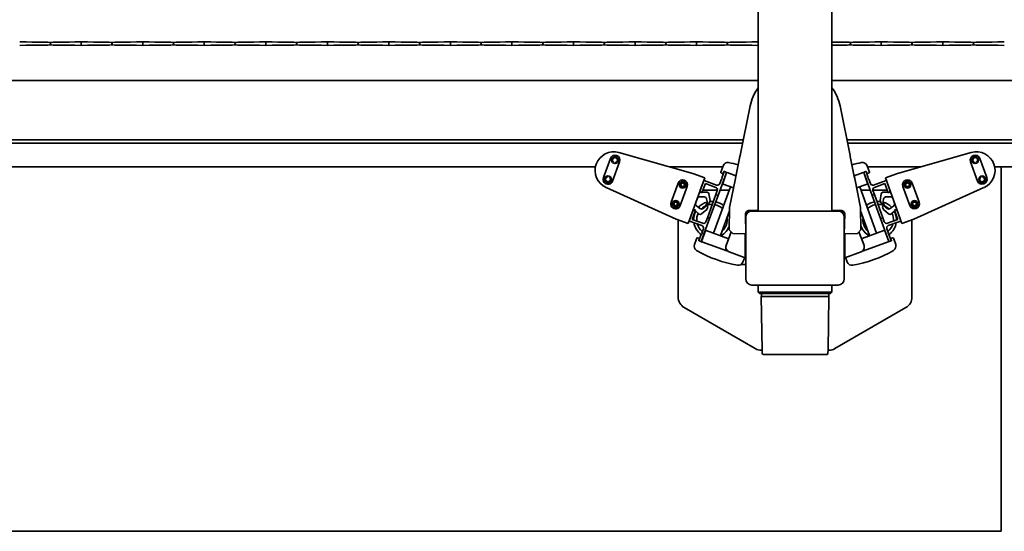
# Model space of a CAD drawing. Units: millimetres. Extents: x 0 to 21000, y 0 to 14850.
# Drawn here: x 9006 to 9806, y 12872 to 13288 of the extents above; entities that cross this region are included whole.
import ezdxf

# ---------------------------------------------------------------- set-up
doc = ezdxf.new("R2010")
doc.units = ezdxf.units.MM
doc.header["$LTSCALE"] = 10
doc.layers.add('WT02', color=7, linetype='Continuous', lineweight=35)

msp = doc.modelspace()

# ---------------------------------------------------------------- linework, layer by layer
at = {"layer": 'WT02'}
for p, q in [((9606.41, 13132.2), (9606.41, 13412.2)), ((9666.41, 13132.2), (9666.41, 13412.2)), ((9031.36, 13269.2), (9031.36, 13267.2)), ((9031.47, 13269.2), (9031.36, 13269.2)), ((9031.47, 13267.2), (9031.36, 13267.2)), ((9031.47, 13267.2), (9031.47, 13269.2)), ((9056.41, 13269.58), (9056.41, 13266.82)), ((9081.36, 13269.2), (9081.36, 13267.2)), ((9081.47, 13269.2), (9081.36, 13269.2)), ((9081.47, 13267.2), (9081.36, 13267.2)), ((9081.47, 13267.2), (9081.47, 13269.2)), ((9106.41, 13269.58), (9106.41, 13266.82)), ((9131.36, 13269.2), (9131.36, 13267.2)), ((9131.47, 13269.2), (9131.36, 13269.2)), ((9131.47, 13267.2), (9131.36, 13267.2)), ((9131.47, 13267.2), (9131.47, 13269.2)), ((9156.41, 13269.58), (9156.41, 13266.82)), ((9181.36, 13269.2), (9181.36, 13267.2)), ((9181.47, 13269.2), (9181.36, 13269.2)), ((9181.47, 13267.2), (9181.36, 13267.2)), ((9181.47, 13267.2), (9181.47, 13269.2)), ((9206.41, 13269.58), (9206.41, 13266.82)), ((9231.36, 13269.2), (9231.36, 13267.2)), ((9231.47, 13269.2), (9231.36, 13269.2)), ((9231.47, 13267.2), (9231.36, 13267.2)), ((9231.47, 13267.2), (9231.47, 13269.2)), ((9256.41, 13269.58), (9256.41, 13266.82)), ((9281.36, 13269.2), (9281.36, 13267.2)), ((9281.47, 13269.2), (9281.36, 13269.2)), ((9281.47, 13267.2), (9281.36, 13267.2)), ((9281.47, 13267.2), (9281.47, 13269.2)), ((9306.41, 13269.58), (9306.41, 13266.82)), ((9331.36, 13269.2), (9331.36, 13267.2)), ((9331.47, 13269.2), (9331.36, 13269.2)), ((9331.47, 13267.2), (9331.36, 13267.2)), ((9331.47, 13267.2), (9331.47, 13269.2)), ((9356.41, 13269.58), (9356.41, 13266.82)), ((9381.36, 13269.2), (9381.36, 13267.2)), ((9381.47, 13269.2), (9381.36, 13269.2)), ((9381.47, 13267.2), (9381.36, 13267.2)), ((9381.47, 13267.2), (9381.47, 13269.2)), ((9406.41, 13269.58), (9406.41, 13266.82)), ((9431.36, 13269.2), (9431.36, 13267.2)), ((9431.47, 13269.2), (9431.36, 13269.2)), ((9431.47, 13267.2), (9431.36, 13267.2)), ((9431.47, 13267.2), (9431.47, 13269.2)), ((9456.41, 13269.58), (9456.41, 13266.82)), ((9481.36, 13269.2), (9481.36, 13267.2)), ((9481.47, 13269.2), (9481.36, 13269.2)), ((9481.47, 13267.2), (9481.36, 13267.2)), ((9481.47, 13267.2), (9481.47, 13269.2)), ((9506.41, 13269.58), (9506.41, 13266.82)), ((9531.36, 13269.2), (9531.36, 13267.2)), ((9531.47, 13269.2), (9531.36, 13269.2)), ((9531.47, 13267.2), (9531.36, 13267.2)), ((9531.47, 13267.2), (9531.47, 13269.2)), ((9556.41, 13269.58), (9556.41, 13266.82)), ((9581.36, 13269.2), (9581.36, 13267.2)), ((9581.47, 13269.2), (9581.36, 13269.2)), ((9581.47, 13267.2), (9581.36, 13267.2)), ((9581.47, 13267.2), (9581.47, 13269.2)), ((9681.36, 13269.2), (9681.36, 13267.2)), ((9681.47, 13269.2), (9681.36, 13269.2)), ((9681.47, 13267.2), (9681.36, 13267.2)), ((9681.47, 13267.2), (9681.47, 13269.2)), ((9706.41, 13269.58), (9706.41, 13266.82)), ((9731.36, 13269.2), (9731.36, 13267.2)), ((9731.47, 13269.2), (9731.36, 13269.2)), ((9731.47, 13267.2), (9731.36, 13267.2)), ((9731.47, 13267.2), (9731.47, 13269.2)), ((9756.41, 13269.58), (9756.41, 13266.82)), ((9781.36, 13269.2), (9781.36, 13267.2)), ((9781.47, 13269.2), (9781.36, 13269.2)), ((9781.47, 13267.2), (9781.36, 13267.2)), ((9781.47, 13267.2), (9781.47, 13269.2)), ((7366.41, 13238.2), (9606.41, 13238.2)), ((9666.41, 13238.2), (11056.41, 13238.2)), ((9599.88, 13217.64), (9591.76, 13177.47)), ((9681.07, 13177.47), (9672.94, 13217.64)), ((7378.49, 13190.2), (9594.33, 13190.2)), ((7379.05, 13187.42), (9593.77, 13187.42)), ((9678.49, 13190.2), (11056.41, 13190.2)), ((9679.05, 13187.42), (11056.41, 13187.42)), ((9553.32, 13162.74), (9493.28, 13179.76)), ((9591.58, 13176.59), (9588.3, 13160.38)), ((9591.76, 13177.47), (9591.58, 13176.59)), ((9681.25, 13176.59), (9681.07, 13177.47)), ((9684.52, 13160.38), (9681.25, 13176.59)), ((9779.54, 13179.76), (9719.5, 13162.74)), ((7498.58, 13168.2), (9474.24, 13168.2)), ((9486.33, 13174.99), (9480.65, 13159.39)), ((9488.17, 13156.66), (9493.85, 13172.26)), ((9534.07, 13168.2), (9577.62, 13168.2)), ((9577.95, 13169.06), (9576.5, 13165.27)), ((9696.33, 13165.27), (9694.87, 13169.06)), ((9695.2, 13168.2), (9738.75, 13168.2)), ((9778.97, 13172.26), (9784.65, 13156.66)), ((9792.17, 13159.39), (9786.49, 13174.99)), ((9798.58, 13168.2), (11056.41, 13168.2)), ((9803.91, 12872.2), (9803.91, 13168.2)), ((9563.06, 13159.2), (9553.32, 13162.74)), ((9573.83, 13144.95), (9580.61, 13163.56)), ((9576.5, 13165.27), (9576, 13163.84)), ((9576.31, 13163.21), (9577.48, 13162.78)), ((9578.73, 13164.24), (9576.95, 13159.36)), ((9580.66, 13163.54), (9577.63, 13154.74)), ((9578.12, 13163.07), (9578.59, 13164.3)), ((9578.84, 13164.41), (9578.98, 13164.36)), ((9580.49, 13163.81), (9578.98, 13164.36)), ((9580.49, 13163.81), (9580.6, 13163.77)), ((9581.19, 13163.56), (9588.41, 13160.93)), ((9587.94, 13158.61), (9588.3, 13160.38)), ((9684.41, 13160.93), (9691.63, 13163.56)), ((9684.52, 13160.38), (9684.88, 13158.61)), ((9695.19, 13154.74), (9692.16, 13163.54)), ((9692.21, 13163.56), (9698.99, 13144.95)), ((9692.33, 13163.81), (9692.22, 13163.77)), ((9693.84, 13164.36), (9692.33, 13163.81)), ((9693.98, 13164.41), (9693.84, 13164.36)), ((9695.87, 13159.36), (9694.09, 13164.24)), ((9694.24, 13164.3), (9694.71, 13163.07)), ((9695.34, 13162.78), (9696.52, 13163.21)), ((9696.82, 13163.84), (9696.33, 13165.27)), ((9719.5, 13162.74), (9709.76, 13159.2)), ((9541.3, 13154.98), (9535.63, 13139.38)), ((9543.14, 13136.65), (9548.82, 13152.25)), ((9549.58, 13122.17), (9563.06, 13159.2)), ((9562.24, 13156.94), (9559.4, 13149.14)), ((9560.76, 13147.05), (9563.5, 13154.57)), ((9572.64, 13153.37), (9562.49, 13157.06)), ((9563.5, 13154.57), (9571.96, 13151.49)), ((9576.54, 13158.23), (9575.2, 13154.56)), ((9577.31, 13158.59), (9576.54, 13158.23)), ((9576.95, 13159.36), (9577.31, 13158.59)), ((9577.93, 13154.1), (9586.4, 13151.02)), ((9587.94, 13158.61), (9583.18, 13135.1)), ((9689.64, 13135.1), (9684.88, 13158.61)), ((9686.42, 13151.02), (9694.89, 13154.1)), ((9695.51, 13158.59), (9695.87, 13159.36)), ((9696.28, 13158.23), (9695.51, 13158.59)), ((9697.62, 13154.56), (9696.28, 13158.23)), ((9710.33, 13157.06), (9700.18, 13153.37)), ((9700.86, 13151.49), (9709.32, 13154.57)), ((9709.32, 13154.57), (9712.06, 13147.05)), ((9709.76, 13159.2), (9723.24, 13122.17)), ((9713.42, 13149.14), (9710.59, 13156.94)), ((9724, 13152.25), (9729.68, 13136.65)), ((9737.2, 13139.38), (9731.52, 13154.98)), ((9482.91, 13151.27), (9539.84, 13125.72)), ((9559.12, 13148.39), (9559.34, 13148.31)), ((9560.29, 13147.22), (9560.76, 13147.05)), ((9561, 13147.71), (9561.29, 13147.6)), ((9561.29, 13147.6), (9565, 13147.53)), ((9561.55, 13149.2), (9573.23, 13149.2)), ((9565.12, 13126.84), (9571.96, 13145.64)), ((9566.45, 13146.27), (9567.34, 13140.86)), ((9573.83, 13144.95), (9566.99, 13126.16)), ((9583.88, 13151.94), (9570.2, 13114.35)), ((9573.15, 13148.93), (9571.96, 13145.64)), ((9571.96, 13145.64), (9573.83, 13144.95)), ((9575.38, 13149.2), (9582.89, 13149.2)), ((9702.62, 13114.35), (9688.94, 13151.94)), ((9689.94, 13149.2), (9697.44, 13149.2)), ((9698.99, 13144.95), (9700.87, 13145.64)), ((9705.83, 13126.16), (9698.99, 13144.95)), ((9699.59, 13149.2), (9711.28, 13149.2)), ((9700.87, 13145.64), (9699.67, 13148.93)), ((9700.87, 13145.64), (9707.71, 13126.84)), ((9705.48, 13140.86), (9706.37, 13146.27)), ((9707.82, 13147.53), (9711.54, 13147.6)), ((9711.54, 13147.6), (9711.82, 13147.71)), ((9712.06, 13147.05), (9712.53, 13147.22)), ((9713.48, 13148.31), (9713.7, 13148.39)), ((9732.98, 13125.72), (9789.91, 13151.27)), ((9559.15, 13134.28), (9556.27, 13136.59)), ((9558.91, 13143.85), (9562.61, 13143.77)), ((9564.78, 13139.08), (9563.83, 13136.48)), ((9564.54, 13142.1), (9564.87, 13140.08)), ((9567.34, 13140.86), (9566.59, 13138.79)), ((9706.23, 13138.79), (9705.48, 13140.86)), ((9707.95, 13140.08), (9708.28, 13142.1)), ((9708.99, 13136.48), (9708.04, 13139.08)), ((9710.21, 13143.77), (9713.91, 13143.85)), ((9716.55, 13136.59), (9713.67, 13134.28)), ((9553.24, 13132.23), (9550.4, 13124.43)), ((9552.9, 13125.44), (9555.63, 13132.95)), ((9553.73, 13132.9), (9553.51, 13132.98)), ((9555.63, 13132.95), (9555.16, 13133.12)), ((9555.68, 13132.19), (9555.39, 13132.3)), ((9558.57, 13129.86), (9555.68, 13132.19)), ((9564.65, 13133.47), (9560.49, 13129.89)), ((9563.26, 13135.65), (9561.71, 13134.32)), ((9565.41, 13135.54), (9564.65, 13133.47)), ((9583.15, 13132.38), (9575.84, 13112.3)), ((9582.95, 13117.1), (9583.18, 13135.1)), ((9596.41, 13113.81), (9596.06, 13129.71)), ((9596.41, 13127.2), (9596.41, 13128.7)), ((9599.1, 13132.77), (9606.41, 13132.68)), ((9599.88, 13132.2), (9606.41, 13132.26)), ((9671.41, 13132.2), (9601.41, 13132.2)), ((9666.41, 13132.68), (9673.73, 13132.77)), ((9666.41, 13132.26), (9672.94, 13132.2)), ((9676.76, 13129.71), (9676.41, 13113.81)), ((9676.41, 13128.7), (9676.41, 13127.2)), ((9689.87, 13117.27), (9689.64, 13135.1)), ((9696.98, 13112.3), (9689.67, 13132.38)), ((9708.17, 13133.47), (9707.42, 13135.54)), ((9712.33, 13129.89), (9708.17, 13133.47)), ((9711.11, 13134.32), (9709.56, 13135.65)), ((9717.15, 13132.19), (9714.25, 13129.86)), ((9717.43, 13132.3), (9717.15, 13132.19)), ((9717.66, 13133.12), (9717.19, 13132.95)), ((9717.19, 13132.95), (9719.92, 13125.44)), ((9719.31, 13132.98), (9719.09, 13132.9)), ((9722.42, 13124.43), (9719.58, 13132.23)), ((9539.84, 13125.72), (9549.58, 13122.17)), ((9541.41, 13062.5), (9541.41, 13125.15)), ((9550.52, 13124.17), (9560.67, 13120.48)), ((9561.35, 13122.36), (9552.9, 13125.44)), ((9560.22, 13107.55), (9566.99, 13126.16)), ((9565.12, 13126.84), (9563.92, 13123.55)), ((9566.99, 13126.16), (9565.12, 13126.84)), ((9596.41, 13127.2), (9596.41, 13077.2)), ((9676.41, 13077.2), (9676.41, 13127.2)), ((9707.71, 13126.84), (9705.83, 13126.16)), ((9705.83, 13126.16), (9712.6, 13107.55)), ((9708.9, 13123.55), (9707.71, 13126.84)), ((9719.92, 13125.44), (9711.47, 13122.36)), ((9712.15, 13120.48), (9722.3, 13124.17)), ((9723.24, 13122.17), (9732.98, 13125.72)), ((9731.41, 13125.15), (9731.41, 13062.5)), ((9560.12, 13113.12), (9558.34, 13108.24)), ((9560.89, 13113.48), (9560.12, 13113.12)), ((9563.61, 13116.22), (9560.27, 13107.53)), ((9561.87, 13117.92), (9560.53, 13114.25)), ((9560.53, 13114.25), (9560.89, 13113.48)), ((9581.89, 13110.1), (9564.25, 13116.52)), ((9584.49, 13115.51), (9580.39, 13104.25)), ((9585.91, 13114.03), (9582.95, 13117.1)), ((9585.91, 13114.03), (9596.41, 13113.81)), ((9595.91, 13095.41), (9595.91, 13113.82)), ((9686.74, 13114.03), (9676.41, 13113.81)), ((9676.91, 13113.82), (9676.91, 13095.41)), ((9689.75, 13116.98), (9687.03, 13114.15)), ((9692.43, 13104.25), (9688.33, 13115.51)), ((9689.87, 13117.1), (9689.75, 13116.98)), ((9689.87, 13117.27), (9689.87, 13117.1)), ((9708.57, 13116.52), (9690.94, 13110.1)), ((9712.55, 13107.53), (9709.21, 13116.22)), ((9712.29, 13114.25), (9710.96, 13117.92)), ((9711.93, 13113.48), (9712.29, 13114.25)), ((9712.7, 13113.12), (9711.93, 13113.48)), ((9714.48, 13108.24), (9712.7, 13113.12)), ((9555.97, 13108.89), (9554.65, 13105.04)), ((9556.52, 13110.29), (9555.97, 13108.89)), ((9558.33, 13110.16), (9557.15, 13110.58)), ((9558.2, 13108.28), (9558.63, 13109.53)), ((9558.32, 13108.03), (9558.46, 13107.98)), ((9558.46, 13107.98), (9559.97, 13107.43)), ((9559.97, 13107.43), (9560.08, 13107.39)), ((9580.83, 13099.84), (9560.67, 13107.18)), ((9580.37, 13104.19), (9582.19, 13109.46)), ((9690.63, 13109.46), (9692.45, 13104.19)), ((9712.15, 13107.18), (9691.99, 13099.84)), ((9712.86, 13107.43), (9712.74, 13107.39)), ((9712.86, 13107.43), (9714.36, 13107.98)), ((9714.19, 13109.53), (9714.62, 13108.28)), ((9714.5, 13108.03), (9714.36, 13107.98)), ((9715.67, 13110.58), (9714.5, 13110.16)), ((9716.85, 13108.89), (9716.31, 13110.29)), ((9718.17, 13105.04), (9716.85, 13108.89)), ((9582.79, 13099.13), (9582.78, 13099.13)), ((9582.79, 13099.13), (9595.94, 13094.34)), ((9676.88, 13094.34), (9690.04, 13099.13)), ((9690.04, 13099.13), (9690.04, 13099.13)), ((9596.41, 13088.77), (9593.51, 13088.77)), ((9593.98, 13090.72), (9595.26, 13094.05)), ((9677.56, 13094.05), (9678.84, 13090.72)), ((9601.41, 13072.2), (9671.41, 13072.2)), ((9606.41, 13072.2), (9606.41, 13066.4)), ((9666.41, 13066.4), (9666.41, 13072.2)), ((9607.61, 13065.2), (9606.41, 13066.4)), ((9666.41, 13066.4), (9606.41, 13066.4)), ((9607.61, 13065.2), (9665.21, 13065.2)), ((9609.06, 13065.2), (9609.06, 13062.8)), ((9663.76, 13062.8), (9663.76, 13065.2)), ((9665.21, 13065.2), (9666.41, 13066.4)), ((9608.89, 13062.8), (9609.07, 13062.8)), ((9608.89, 13062.8), (9609.65, 13019.21)), ((9610.87, 13062.8), (9609.07, 13062.8)), ((9610.87, 13062.8), (9611.89, 13062.8)), ((9660.93, 13062.8), (9611.89, 13062.8)), ((9660.93, 13062.8), (9661.95, 13062.8)), ((9663.75, 13062.8), (9661.95, 13062.8)), ((9663.17, 13019.21), (9663.93, 13062.8)), ((9663.75, 13062.8), (9663.93, 13062.8)), ((9604.09, 13020.54), (9546.41, 13053.84)), ((9726.41, 13053.84), (9668.73, 13020.54)), ((9609.65, 13019.2), (9609.09, 13019.2)), ((9609.65, 13019.21), (9609.69, 13016.78)), ((9663.13, 13016.78), (9663.17, 13019.21)), ((9663.73, 13019.2), (9663.17, 13019.2)), ((9610.7, 13015.8), (9610.69, 13015.8)), ((9610.7, 13015.8), (9662.12, 13015.8)), ((9662.13, 13015.8), (9662.12, 13015.8)), ((7053.91, 12872.2), (9803.91, 12872.2))]:
    msp.add_line(p, q, dxfattribs=at)
for centre, radius in [((9490.09, 13173.62), 2.75), ((9782.73, 13173.62), 2.75), ((9484.41, 13158.02), 2.75), ((9788.41, 13158.02), 2.75), ((9545.06, 13153.62), 2.75), ((9545.06, 13153.62), 2), ((9545.06, 13153.62), 1.5), ((9727.76, 13153.62), 2.75), ((9727.76, 13153.62), 2), ((9727.76, 13153.62), 1.5), ((9539.39, 13138.02), 2.75), ((9539.39, 13138.02), 2), ((9539.39, 13138.02), 1.5), ((9733.44, 13138.02), 2.75), ((9733.44, 13138.02), 2), ((9733.44, 13138.02), 1.5)]:
    msp.add_circle(centre, radius, dxfattribs=at)
for centre, radius, start, end in [((9636.15, 13210.31), 37, 143.48577, 168.5625), ((9636.67, 13210.31), 37, 11.4375, 36.51423), ((9489.13, 13165.14), 15.2, 74.17196, 245.82804), ((9490.09, 13173.62), 4, 340, 160), ((9782.73, 13173.62), 4, 20, 200), ((9783.69, 13165.14), 15.2, 294.17196, 105.82804), ((9487.63, 13166.86), 5.3, 75.79477, 88.52025), ((9490.09, 13173.62), 2, 265.51902, 234.48098), ((9487.63, 13166.86), 5.3, 51.47975, 64.20523), ((9581.69, 13167.63), 4, 80.15726, 159), ((9565.28, 13073.04), 100, 75.55606, 80.15726), ((9707.55, 13073.04), 100, 99.84274, 104.44394), ((9691.13, 13167.63), 4, 21, 99.84274), ((9782.73, 13173.62), 2, 305.51902, 274.48098), ((9785.19, 13166.86), 5.3, 115.79477, 128.52025), ((9785.19, 13166.86), 5.3, 91.47975, 104.20523), ((9484.41, 13158.02), 2, 85.51902, 54.48098), ((9486.88, 13164.79), 5.3, 231.47975, 244.20523), ((9576.48, 13163.68), 0.5, 161, 250), ((9577.65, 13163.25), 0.5, 250, 339), ((9578.92, 13164.17), 0.2, 70, 160), ((9580.42, 13163.63), 0.2, 340, 70), ((9580.47, 13163.61), 0.2, 341, 70), ((9692.35, 13163.61), 0.2, 110, 199), ((9692.4, 13163.63), 0.2, 110, 200), ((9693.91, 13164.17), 0.2, 20, 110), ((9695.17, 13163.25), 0.5, 201, 290), ((9696.34, 13163.68), 0.5, 290, 19), ((9788.41, 13158.02), 2, 125.51902, 94.48098), ((9785.95, 13164.79), 5.3, 295.79477, 308.52025), ((9484.41, 13158.02), 4, 160, 340), ((9486.88, 13164.79), 5.3, 255.79477, 268.52025), ((9545.06, 13153.62), 4, 340, 160), ((9562.42, 13156.87), 0.2, 70, 160), ((9573.33, 13155.25), 2, 250, 340), ((9578.1, 13154.57), 0.5, 161, 250), ((9694.72, 13154.57), 0.5, 290, 19), ((9699.5, 13155.25), 2, 200, 290), ((9710.4, 13156.87), 0.2, 20, 110), ((9727.76, 13153.62), 4, 20, 200), ((9788.41, 13158.02), 4, 200, 20), ((9785.95, 13164.79), 5.3, 271.47975, 284.20523), ((9560.81, 13148.63), 1.5, 160, 250), ((9564.97, 13146.03), 1.5, 9.34, 88.8), ((9571.27, 13149.61), 2, 340, 70), ((9701.55, 13149.61), 2, 110, 200), ((9707.85, 13146.03), 1.5, 91.2, 170.66), ((9712.01, 13148.63), 1.5, 290, 20), ((9539.39, 13138.02), 4, 160, 340), ((9557.53, 13138.15), 2, 160, 231.2), ((9558.87, 13141.85), 2, 88.8, 160), ((9568.91, 13125.2), 14.9, 105.66405, 137.50118), ((9568.91, 13125.2), 12.42, 114.02035, 135.6922), ((9562.57, 13141.77), 2, 9.34, 88.8), ((9561.96, 13137.16), 2, 310.66, 340), ((9562.9, 13139.76), 2, 340, 9.34), ((9566.94, 13136.82), 2, 100, 220), ((9568.91, 13125.2), 12.42, 89.42203, 108.63476), ((9568.91, 13125.2), 14.9, 86.08858, 97.27948), ((9568.91, 13125.2), 12.42, 46.64263, 79.87281), ((9568.91, 13125.2), 14.9, 50.70626, 78.2154), ((9703.91, 13125.2), 14.9, 101.7846, 129.29374), ((9703.91, 13125.2), 12.42, 100.12719, 133.35737), ((9703.91, 13125.2), 14.9, 82.72052, 93.91142), ((9703.91, 13125.2), 12.42, 71.36524, 90.57797), ((9705.88, 13136.82), 2, 320, 80), ((9709.92, 13139.76), 2, 170.66, 200), ((9703.91, 13125.2), 14.9, 42.49882, 74.33595), ((9710.25, 13141.77), 2, 91.2, 170.66), ((9703.91, 13125.2), 12.42, 44.3078, 65.97965), ((9710.87, 13137.16), 2, 200, 229.34), ((9713.95, 13141.85), 2, 20, 91.2), ((9715.3, 13138.15), 2, 308.8, 20), ((9733.44, 13138.02), 4, 200, 20), ((9554.65, 13131.72), 1.5, 70, 160), ((9568.91, 13125.2), 14.9, 152.19383, 180.6449), ((9568.91, 13125.2), 12.42, 154.42805, 185.02791), ((9559.51, 13131.03), 1.5, 231.2, 310.66), ((9560.41, 13135.84), 2, 231.2, 310.66), ((9568.91, 13125.2), 14.9, 17.60433, 22.85343), ((9599.06, 13129.77), 3, 89.26731, 181.26731), ((9601.41, 13127.2), 5, 90, 180), ((9599.91, 13128.7), 3.5, 90.5, 180), ((9671.41, 13127.2), 5, 0, 90), ((9672.91, 13128.7), 3.5, 0, 89.5), ((9673.76, 13129.77), 3, 358.73269, 90.73269), ((9703.91, 13125.2), 14.9, 157.14657, 162.39567), ((9712.41, 13135.84), 2, 229.34, 308.8), ((9713.31, 13131.03), 1.5, 229.34, 308.8), ((9703.91, 13125.2), 12.42, 354.97209, 25.57195), ((9703.91, 13125.2), 14.9, 359.3551, 27.80617), ((9718.17, 13131.72), 1.5, 20, 110), ((9550.59, 13124.36), 0.2, 160, 250), ((9568.91, 13125.2), 14.9, 189.13069, 234.02621), ((9568.91, 13125.2), 12.42, 195.74098, 230.57797), ((9559.99, 13118.6), 2, 340, 70), ((9562.04, 13124.24), 2, 250, 340), ((9568.91, 13125.2), 14.9, 299.11154, 340.9303), ((9568.91, 13125.2), 12.42, 311.60037, 8.39963), ((9703.91, 13125.2), 14.9, 199.0697, 240.88846), ((9703.91, 13125.2), 12.42, 171.60037, 228.39963), ((9710.78, 13124.24), 2, 200, 290), ((9712.84, 13118.6), 2, 110, 200), ((9703.91, 13125.2), 12.42, 309.42203, 344.25902), ((9703.91, 13125.2), 14.9, 305.97379, 350.86931), ((9722.23, 13124.36), 0.2, 290, 20), ((9568.91, 13125.2), 14.9, 241.7846, 242.32549), ((9568.91, 13125.2), 12.42, 240.12719, 240.98313), ((9564.08, 13116.05), 0.5, 70, 159), ((9686.73, 13114.44), 0.41, 271.23269, 315.98269), ((9689.46, 13117.26), 0.41, 315.98269, 0.73269), ((9708.74, 13116.05), 0.5, 21, 110), ((9703.91, 13125.2), 12.42, 299.01687, 299.87281), ((9703.91, 13125.2), 14.9, 297.67451, 298.2154), ((9558.43, 13103.74), 4, 161, 239.84274), ((9556.98, 13110.12), 0.5, 70, 159), ((9558.15, 13109.69), 0.5, 341, 70), ((9558.53, 13108.17), 0.2, 160, 250), ((9560.03, 13107.62), 0.2, 250, 340), ((9560.09, 13107.6), 0.2, 250, 339), ((9584.15, 13102.89), 4, 160, 250), ((9584.15, 13102.89), 4, 161, 222.73396), ((9581.71, 13109.63), 0.5, 341, 70), ((9688.67, 13102.89), 4, 290, 20), ((9691.11, 13109.63), 0.5, 110, 199), ((9688.67, 13102.89), 4, 317.26604, 19), ((9712.73, 13107.6), 0.2, 201, 290), ((9712.79, 13107.62), 0.2, 200, 290), ((9714.67, 13109.69), 0.5, 110, 199), ((9714.29, 13108.17), 0.2, 290, 20), ((9715.84, 13110.12), 0.5, 21, 110), ((9714.39, 13103.74), 4, 300.15726, 19), ((9606.66, 13186.75), 100, 239.84274, 260.15726), ((9584.15, 13102.89), 4, 222.73396, 250), ((9666.16, 13186.75), 100, 279.84274, 300.15726), ((9688.67, 13102.89), 4, 290, 317.26604), ((9590.25, 13092.16), 4, 260.15726, 339), ((9593.51, 13090.77), 2, 244.75879, 270), ((9594.79, 13094.22), 0.5, 339, 70), ((9678.03, 13094.22), 0.5, 110, 201), ((9682.57, 13092.16), 4, 201, 279.84274), ((9601.41, 13077.2), 5, 180, 270), ((9671.41, 13077.2), 5, 270, 0), ((9551.41, 13062.5), 10, 180, 240), ((9721.41, 13062.5), 10, 300, 0), ((9609.09, 13029.2), 10, 240, 270), ((9610.69, 13016.8), 1, 181, 270), ((9662.13, 13016.8), 1, 270, 359), ((9663.73, 13029.2), 10, 270, 300)]:
    msp.add_arc(centre, radius, start, end, dxfattribs=at)
for centre, major_axis, ratio, start_param, end_param in [((8991.41, 13269.18), (40, 0), 0.01087, 0.052048, 1.1864), ((8991.41, 13267.22), (-40, 0), 0.01087, 1.955193, 3.089544), ((9071.41, 13269.18), (40, 0), 0.01087, 1.955193, 3.089544), ((9071.41, 13267.22), (-40, 0), 0.01087, 0.052048, 1.1864), ((9041.41, 13269.18), (40, 0), 0.01087, 0.052048, 1.1864), ((9041.41, 13267.22), (-40, 0), 0.01087, 1.955193, 3.089544), ((9121.41, 13269.18), (40, 0), 0.01087, 1.955193, 3.089544), ((9121.41, 13267.22), (-40, 0), 0.01087, 0.052048, 1.1864), ((9091.41, 13269.18), (40, 0), 0.01087, 0.052048, 1.1864), ((9091.41, 13267.22), (-40, 0), 0.01087, 1.955193, 3.089544), ((9171.41, 13269.18), (40, 0), 0.01087, 1.955193, 3.089544), ((9171.41, 13267.22), (-40, 0), 0.01087, 0.052048, 1.1864), ((9141.41, 13269.18), (40, 0), 0.01087, 0.052048, 1.1864), ((9141.41, 13267.22), (-40, 0), 0.01087, 1.955193, 3.089544), ((9221.41, 13269.18), (40, 0), 0.01087, 1.955193, 3.089544), ((9221.41, 13267.22), (-40, 0), 0.01087, 0.052048, 1.1864), ((9191.41, 13269.18), (40, 0), 0.01087, 0.052048, 1.1864), ((9191.41, 13267.22), (-40, 0), 0.01087, 1.955193, 3.089544), ((9271.41, 13269.18), (40, 0), 0.01087, 1.955193, 3.089544), ((9271.41, 13267.22), (-40, 0), 0.01087, 0.052048, 1.1864), ((9241.41, 13269.18), (40, 0), 0.01087, 0.052048, 1.1864), ((9241.41, 13267.22), (-40, 0), 0.01087, 1.955193, 3.089544), ((9321.41, 13269.18), (40, 0), 0.01087, 1.955193, 3.089544), ((9321.41, 13267.22), (-40, 0), 0.01087, 0.052048, 1.1864), ((9291.41, 13269.18), (40, 0), 0.01087, 0.052048, 1.1864), ((9291.41, 13267.22), (-40, 0), 0.01087, 1.955193, 3.089544), ((9371.41, 13269.18), (40, 0), 0.01087, 1.955193, 3.089544), ((9371.41, 13267.22), (-40, 0), 0.01087, 0.052048, 1.1864), ((9341.41, 13269.18), (40, 0), 0.01087, 0.052048, 1.1864), ((9341.41, 13267.22), (-40, 0), 0.01087, 1.955193, 3.089544), ((9421.41, 13269.18), (40, 0), 0.01087, 1.955193, 3.089544), ((9421.41, 13267.22), (-40, 0), 0.01087, 0.052048, 1.1864), ((9391.41, 13269.18), (40, 0), 0.01087, 0.052048, 1.1864), ((9391.41, 13267.22), (-40, 0), 0.01087, 1.955193, 3.089544), ((9471.41, 13269.18), (40, 0), 0.01087, 1.955193, 3.089544), ((9471.41, 13267.22), (-40, 0), 0.01087, 0.052048, 1.1864), ((9441.41, 13269.18), (40, 0), 0.01087, 0.052048, 1.1864), ((9441.41, 13267.22), (-40, 0), 0.01087, 1.955193, 3.089544), ((9521.41, 13269.18), (40, 0), 0.01087, 1.955193, 3.089544), ((9521.41, 13267.22), (-40, 0), 0.01087, 0.052048, 1.1864), ((9491.41, 13269.18), (40, 0), 0.01087, 0.052048, 1.1864), ((9491.41, 13267.22), (-40, 0), 0.01087, 1.955193, 3.089544), ((9571.41, 13269.18), (40, 0), 0.01087, 1.955193, 3.089544), ((9571.41, 13267.22), (-40, 0), 0.01087, 0.052048, 1.1864), ((9541.41, 13269.18), (40, 0), 0.01087, 0.052048, 1.1864), ((9541.41, 13267.22), (-40, 0), 0.01087, 1.955193, 3.089544), ((9621.41, 13269.18), (40, 0), 0.01087, 1.955193, 3.089544), ((9621.41, 13267.22), (-40, 0), 0.01087, 0.052048, 1.1864), ((9641.41, 13269.18), (40, 0), 0.01087, 0.052048, 0.895665), ((9641.41, 13267.22), (-40, 0), 0.01087, 2.245928, 3.089544), ((9721.41, 13269.18), (40, 0), 0.01087, 1.955193, 3.089544), ((9721.41, 13267.22), (-40, 0), 0.01087, 0.052048, 1.1864), ((9691.41, 13269.18), (40, 0), 0.01087, 0.052048, 1.1864), ((9691.41, 13267.22), (-40, 0), 0.01087, 1.955193, 3.089544), ((9771.41, 13269.18), (40, 0), 0.01087, 1.955193, 3.089544), ((9771.41, 13267.22), (-40, 0), 0.01087, 0.052048, 1.1864), ((9741.41, 13269.18), (40, 0), 0.01087, 0.052048, 1.1864), ((9741.41, 13267.22), (-40, 0), 0.01087, 1.955193, 3.089544), ((9821.41, 13269.18), (40, 0), 0.01087, 1.955193, 3.089544), ((9821.41, 13267.22), (-40, 0), 0.01087, 0.052048, 1.1864), ((9576.97, 13165.1), (-0.47, 0.171), 0.01745, 4.712389, 6.282881), ((9585.86, 13177.1), (-4.66, -13.55), 0.034899, 6.129919, 6.282576), ((9686.96, 13177.1), (4.66, -13.55), 0.034899, 0.00061, 0.153266), ((9695.86, 13165.1), (0.47, 0.171), 0.01745, 0.000305, 1.570796), ((9556.44, 13108.71), (-0.47, 0.171), 0.01745, 0.000305, 1.570796), ((9555.54, 13093.8), (5.13, 13.38), 0.034899, 0.00061, 0.153266), ((9717.28, 13093.8), (-5.13, 13.38), 0.034899, 6.129919, 6.282576), ((9716.38, 13108.71), (0.47, 0.171), 0.01745, 4.712389, 6.282881), ((9624.56, 13084.99), (-28.65, 10.43), 0.032799, 0.011945, 0.036627), ((9648.26, 13084.99), (28.65, 10.43), 0.032799, 6.246559, 6.271241)]:
    msp.add_ellipse(centre, major_axis=major_axis, ratio=ratio, start_param=start_param, end_param=end_param, dxfattribs=at)
for points, knots in [([(9578.59, 13164.3), (9578.6, 13164.32), (9578.61, 13164.34), (9578.65, 13164.38), (9578.67, 13164.4), (9578.71, 13164.42), (9578.74, 13164.42), (9578.79, 13164.43), (9578.82, 13164.42), (9578.84, 13164.41)], [-2.136155, -2.136155, -2.136155, -2.136155, -1.602116, -1.602116, -1.068078, -1.068078, -0.534039, -0.534039, 0, 0, 0, 0]), ([(9581.18, 13163.74), (9581.18, 13163.74), (9581.18, 13163.74), (9581.18, 13163.75), (9581.18, 13163.76), (9581.17, 13163.77), (9581.17, 13163.78), (9581.17, 13163.78), (9581.17, 13163.78), (9581.17, 13163.78)], [0, 0, 0, 0, 0.000229941, 0.000229941, 0.002596308, 0.002596308, 0.004855974, 0.004855974, 0.00489051, 0.00489051, 0.00489051, 0.00489051]), ([(9691.66, 13163.78), (9691.66, 13163.78), (9691.66, 13163.78), (9691.65, 13163.78), (9691.65, 13163.77), (9691.64, 13163.76), (9691.64, 13163.75), (9691.64, 13163.74)], [-0.00002641, -0.00002641, -0.00002641, -0.00002641, 0, 0, 0.001810534, 0.001810534, 0.003582972, 0.003582972, 0.003582972, 0.003582972]), ([(9693.98, 13164.41), (9694, 13164.42), (9694.03, 13164.43), (9694.08, 13164.42), (9694.11, 13164.42), (9694.15, 13164.4), (9694.18, 13164.38), (9694.21, 13164.34), (9694.23, 13164.32), (9694.24, 13164.3)], [-2.136155, -2.136155, -2.136155, -2.136155, -1.602116, -1.602116, -1.068078, -1.068078, -0.534039, -0.534039, 0, 0, 0, 0]), ([(9558.32, 13108.03), (9558.3, 13108.04), (9558.27, 13108.05), (9558.24, 13108.09), (9558.22, 13108.11), (9558.2, 13108.16), (9558.19, 13108.18), (9558.19, 13108.23), (9558.19, 13108.26), (9558.2, 13108.28)], [-2.136155, -2.136155, -2.136155, -2.136155, -1.602116, -1.602116, -1.068078, -1.068078, -0.534039, -0.534039, 0, 0, 0, 0]), ([(9560.51, 13107.02), (9560.51, 13107.02), (9560.51, 13107.02), (9560.51, 13107.02), (9560.52, 13107.02), (9560.53, 13107.03), (9560.54, 13107.04), (9560.54, 13107.05)], [-0.00002641, -0.00002641, -0.00002641, -0.00002641, 0, 0, 0.001810534, 0.001810534, 0.003582972, 0.003582972, 0.003582972, 0.003582972]), ([(9712.28, 13107.05), (9712.28, 13107.05), (9712.28, 13107.04), (9712.29, 13107.04), (9712.29, 13107.03), (9712.3, 13107.02), (9712.31, 13107.02), (9712.32, 13107.02), (9712.32, 13107.02), (9712.32, 13107.02)], [0, 0, 0, 0, 0.000229941, 0.000229941, 0.002596308, 0.002596308, 0.004855974, 0.004855974, 0.00489051, 0.00489051, 0.00489051, 0.00489051]), ([(9714.62, 13108.28), (9714.63, 13108.26), (9714.63, 13108.23), (9714.63, 13108.18), (9714.62, 13108.16), (9714.6, 13108.11), (9714.59, 13108.09), (9714.55, 13108.05), (9714.53, 13108.04), (9714.5, 13108.03)], [-2.136155, -2.136155, -2.136155, -2.136155, -1.602116, -1.602116, -1.068078, -1.068078, -0.534039, -0.534039, 0, 0, 0, 0]), ([(9580.85, 13099.84), (9580.85, 13099.84), (9580.85, 13099.84), (9580.85, 13099.84), (9580.85, 13099.84), (9580.85, 13099.84), (9580.85, 13099.84), (9580.84, 13099.84), (9580.84, 13099.84), (9580.83, 13099.84)], [0.63071049, 0.63071049, 0.63071049, 0.63071049, 0.63136435, 0.63136435, 0.63357499, 0.63357499, 0.63682508, 0.63682508, 0.64473797, 0.64473797, 0.64473797, 0.64473797]), ([(9581.21, 13100.17), (9581.21, 13100.17), (9581.21, 13100.17), (9581.21, 13100.17), (9581.21, 13100.16), (9581.17, 13100.13), (9581.14, 13100.11), (9581.08, 13100.04), (9581.04, 13100.01), (9580.95, 13099.93), (9580.9, 13099.88), (9580.85, 13099.84)], [-0.00036816, -0.00036816, -0.00036816, -0.00036816, 0, 0, 0.01904172, 0.01904172, 0.03857434, 0.03857434, 0.05810625, 0.05810625, 0.07763791, 0.07763791, 0.07763791, 0.07763791]), ([(9691.97, 13099.84), (9691.92, 13099.88), (9691.87, 13099.93), (9691.79, 13100.01), (9691.75, 13100.04), (9691.68, 13100.11), (9691.65, 13100.13), (9691.62, 13100.16), (9691.61, 13100.17), (9691.61, 13100.17), (9691.61, 13100.17), (9691.61, 13100.17)], [0, 0, 0, 0, 0.01953163, 0.01953163, 0.03906351, 0.03906351, 0.0585961, 0.0585961, 0.0776378, 0.0776378, 0.07800597, 0.07800597, 0.07800597, 0.07800597]), ([(9691.99, 13099.84), (9691.99, 13099.84), (9691.98, 13099.84), (9691.98, 13099.84), (9691.97, 13099.84), (9691.97, 13099.84), (9691.97, 13099.84), (9691.97, 13099.84), (9691.97, 13099.84), (9691.97, 13099.84)], [0, 0, 0, 0, 0.001366167, 0.001366167, 0.001978461, 0.001978461, 0.002381017, 0.002381017, 0.002419807, 0.002419807, 0.002419807, 0.002419807]), ([(9596.36, 13094.49), (9596.34, 13094.54), (9596.32, 13094.6), (9596.19, 13094.87), (9596.05, 13095.14), (9595.92, 13095.38)], [0.29052619, 0.29052619, 0.29052619, 0.29052619, 0.31064986, 0.31064986, 0.38974792, 0.38974792, 0.38974792, 0.38974792]), ([(9595.94, 13094.34), (9596.01, 13094.31), (9596.1, 13094.31), (9596.23, 13094.36), (9596.27, 13094.38), (9596.33, 13094.44), (9596.35, 13094.46), (9596.36, 13094.49)], [0, 0, 0, 0, 0.04651082, 0.04651082, 0.06976623, 0.06976623, 0.0843317, 0.0843317, 0.0843317, 0.0843317]), ([(9596.41, 13094.67), (9596.41, 13094.67), (9596.41, 13094.67), (9596.41, 13094.61), (9596.4, 13094.56), (9596.37, 13094.51), (9596.37, 13094.5), (9596.36, 13094.49)], [-0.0004094, -0.0004094, -0.0004094, -0.0004094, 0, 0, 0.02417096, 0.02417096, 0.02785301, 0.02785301, 0.02785301, 0.02785301]), ([(9676.46, 13094.49), (9676.45, 13094.5), (9676.45, 13094.51), (9676.42, 13094.56), (9676.41, 13094.61), (9676.41, 13094.67), (9676.41, 13094.67), (9676.41, 13094.67)], [0.05694574, 0.05694574, 0.05694574, 0.05694574, 0.06018245, 0.06018245, 0.08142994, 0.08142994, 0.08178982, 0.08178982, 0.08178982, 0.08178982]), ([(9676.9, 13095.38), (9676.79, 13095.17), (9676.66, 13094.92), (9676.53, 13094.65), (9676.49, 13094.57), (9676.46, 13094.49), (9676.46, 13094.49), (9676.46, 13094.49)], [0.00366682, 0.00366682, 0.00366682, 0.00366682, 0.07438517, 0.07438517, 0.10215277, 0.10215277, 0.1027292, 0.1027292, 0.1027292, 0.1027292]), ([(9676.46, 13094.49), (9676.47, 13094.47), (9676.49, 13094.44), (9676.54, 13094.39), (9676.58, 13094.37), (9676.7, 13094.31), (9676.8, 13094.31), (9676.88, 13094.34)], [0.21516365, 0.21516365, 0.21516365, 0.21516365, 0.22687581, 0.22687581, 0.24699616, 0.24699616, 0.29639015, 0.29639015, 0.29639015, 0.29639015])]:
    msp.add_open_spline(points, degree=3, knots=knots, dxfattribs=at)

doc.saveas('drawing.dxf')
